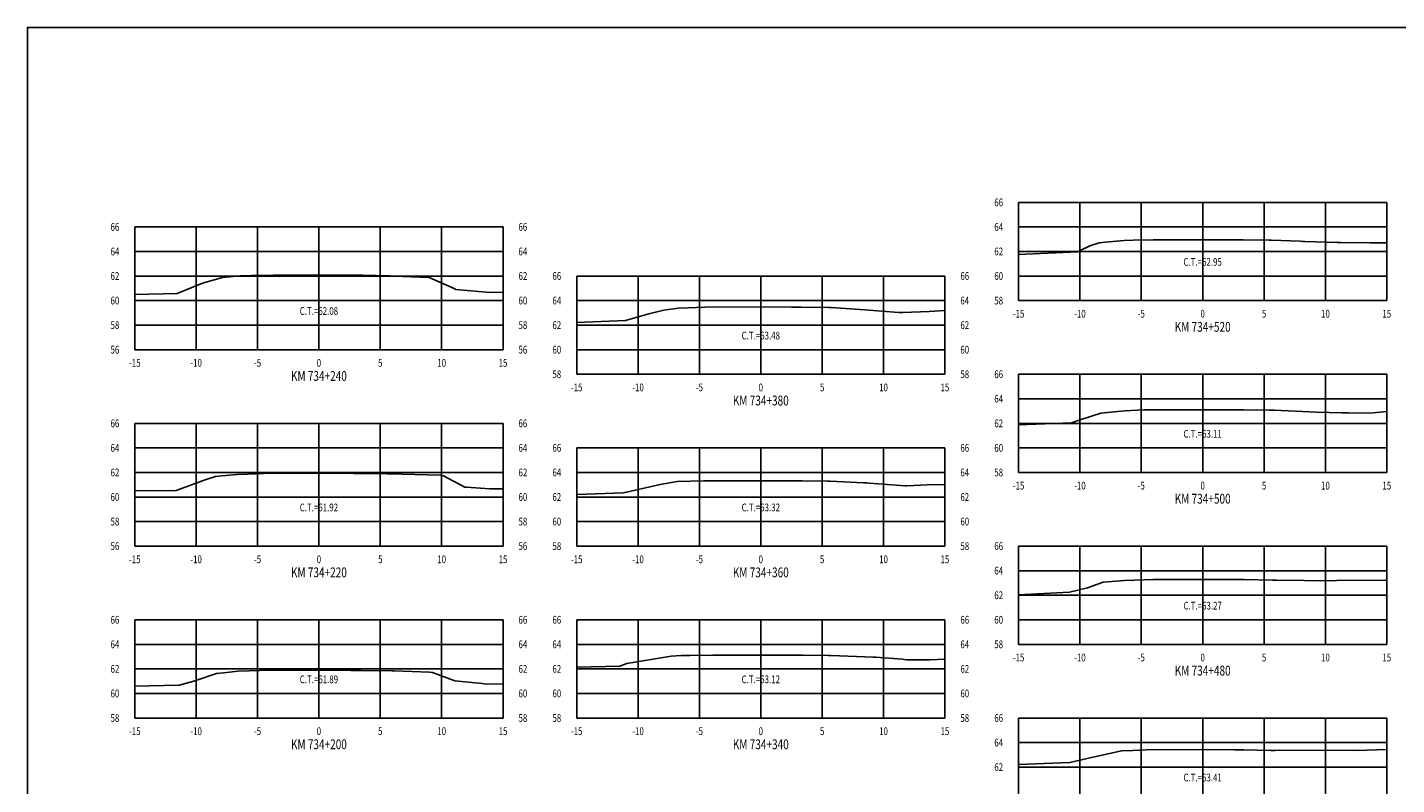
# Model space of a CAD drawing. Units: metres. Extents: x 0 to 199, y 0 to 125.
# Drawn here: x 0 to 112, y 63 to 125 of the extents above; entities that cross this region are included whole.
import ezdxf
from ezdxf.enums import TextEntityAlignment as Align

# ---------------------------------------------------------------- set-up
doc = ezdxf.new("R2010")
doc.units = ezdxf.units.M
doc.header["$LTSCALE"] = 6.35
doc.linetypes.add('HIDDEN', pattern=[0.375, 0.25, -0.125])
for name, color, linetype in [('C-SECT-ATXT', 7, 'Continuous'), ('C-SECT-CENTER', 7, 'Continuous'), ('C-SECT-EG', 7, 'HIDDEN'), ('C-SECT-GRID', 7, 'Continuous'), ('C-SECT-STA', 7, 'Continuous'), ('C-SECT-TXT', 7, 'Continuous'), ('C-SECT-TXT-EG', 7, 'Continuous'), ('Sec Marco', 7, 'Continuous'), ('Section', 7, 'Continuous')]:
    doc.layers.add(name, color=color, linetype=linetype)
doc.styles.add('ROMANS', font='ROMANS', dxfattribs={"width": 0.75})
doc.styles.get("Standard").update_dxf_attribs({"font": 'ARIAL.TTF'})

msp = doc.modelspace()

# ---------------------------------------------------------------- linework, layer by layer
at = {"layer": 'C-SECT-CENTER', "color": 122, "linetype": 'Continuous', "flags": 128}
for points in [[(95.75, 102.5), (95.75, 110.5)], [(23.75, 98.5), (23.75, 108.5)], [(59.75, 96.5), (59.75, 104.5)], [(95.75, 88.5), (95.75, 96.5)], [(23.75, 82.5), (23.75, 92.5)], [(59.75, 82.5), (59.75, 90.5)], [(95.75, 74.5), (95.75, 82.5)], [(23.75, 68.5), (23.75, 76.5)], [(59.75, 68.5), (59.75, 76.5)], [(95.75, 60.5), (95.75, 68.5)]]:
    msp.add_lwpolyline(points, dxfattribs=at)
at = {"layer": 'C-SECT-EG', "color": 32, "linetype": 'Continuous', "flags": 128}
for points in [[(80.75, 106.25), (85.55, 106.47), (86.55, 106.95), (87.32, 107.2), (87.83, 107.26), (89.34, 107.4), (90.09, 107.42), (91.73, 107.46), (98.13, 107.45), (99.04, 107.45), (101.17, 107.42), (101.35, 107.41), (103.68, 107.33), (103.91, 107.32), (104.07, 107.32), (106.71, 107.23), (107, 107.22), (109.4, 107.21), (110.75, 107.21)], [(8.75, 103), (12.19, 103.07), (14.26, 103.93), (15.9, 104.38), (17.36, 104.52), (18.25, 104.55), (20.06, 104.58), (22.04, 104.58), (27.16, 104.57), (27.33, 104.57), (29.53, 104.51), (29.86, 104.5), (32.73, 104.38), (34.77, 103.48), (34.91, 103.4), (37.37, 103.18), (37.54, 103.17), (38.75, 103.18)], [(44.75, 100.71), (48.73, 100.87), (50.63, 101.42), (51.84, 101.71), (53.01, 101.89), (53.83, 101.91), (55.87, 101.98), (62.26, 101.97), (63.08, 101.97), (65.27, 101.93), (65.49, 101.93), (68.24, 101.74), (71.01, 101.54), (71.12, 101.54), (71.24, 101.53), (71.31, 101.53), (73.47, 101.6), (74.75, 101.69)], [(80.75, 92.39), (85.07, 92.53), (85.76, 92.78), (87.44, 93.34), (88.27, 93.4), (89.37, 93.53), (90.98, 93.59), (91.72, 93.61), (98.29, 93.6), (99.08, 93.6), (101.16, 93.58), (101.31, 93.58), (101.58, 93.57), (105.02, 93.4), (107.06, 93.35), (107.63, 93.36), (109.38, 93.33), (110.75, 93.47)], [(8.75, 86.99), (12.11, 87.04), (14.49, 87.89), (15.33, 88.17), (15.85, 88.22), (17.08, 88.34), (17.92, 88.37), (19.86, 88.43), (26.59, 88.42), (27.17, 88.42), (29.32, 88.39), (29.49, 88.39), (33.63, 88.27), (33.79, 88.26), (33.9, 88.23), (35.63, 87.31), (35.78, 87.3), (37.67, 87.17), (38.75, 87.17)], [(44.75, 86.7), (48.56, 86.83), (51.55, 87.53), (52.94, 87.77), (55.11, 87.81), (55.76, 87.82), (62.36, 87.81), (63.13, 87.81), (65.22, 87.78), (65.41, 87.78), (68.13, 87.66), (68.39, 87.65), (68.57, 87.64), (71.5, 87.42), (71.68, 87.42), (73.31, 87.48), (74.75, 87.52)], [(80.75, 78.54), (84.9, 78.76), (86.36, 79.09), (87.65, 79.57), (89.37, 79.69), (90.19, 79.73), (91.7, 79.78), (98.63, 79.77), (99.07, 79.77), (101.45, 79.73), (101.54, 79.73), (101.79, 79.73), (106.26, 79.67), (106.64, 79.69), (110.65, 79.73), (110.75, 79.74)], [(44.75, 72.63), (48.26, 72.73), (48.85, 72.94), (52.45, 73.54), (53.27, 73.58), (53.98, 73.59), (55.83, 73.62), (62.33, 73.61), (63.17, 73.61), (65.26, 73.59), (65.46, 73.59), (68.94, 73.46), (69.12, 73.45), (71.26, 73.3), (71.61, 73.24), (71.77, 73.24), (73.51, 73.24), (74.75, 73.28)], [(8.75, 71.1), (9.92, 71.11), (12.36, 71.17), (13.55, 71.51), (15.42, 72.12), (15.99, 72.19), (17.16, 72.31), (18.06, 72.33), (19.84, 72.39), (26.35, 72.38), (27.23, 72.38), (29.69, 72.35), (29.88, 72.34), (32.77, 72.22), (33.01, 72.2), (34.83, 71.53), (37.06, 71.31), (37.36, 71.26), (38.75, 71.27)], [(80.75, 64.71), (84.92, 64.87), (86.34, 65.21), (89.15, 65.83), (90.07, 65.86), (91.73, 65.93), (98.35, 65.9), (99.11, 65.9), (101.3, 65.86), (101.42, 65.86), (101.62, 65.86), (101.99, 65.87), (108.32, 65.85), (110.75, 65.94)]]:
    msp.add_lwpolyline(points, dxfattribs=at)
at = {"layer": 'C-SECT-GRID', "color": 8, "flags": 128}
for points in [[(80.75, 110.5), (110.75, 110.5)], [(80.75, 102.5), (80.75, 110.5)], [(85.75, 102.5), (85.75, 110.5)], [(90.75, 102.5), (90.75, 110.5)], [(95.75, 102.5), (95.75, 110.5)], [(100.75, 102.5), (100.75, 110.5)], [(105.75, 102.5), (105.75, 110.5)], [(110.75, 102.5), (110.75, 110.5)], [(8.75, 108.5), (38.75, 108.5)], [(8.75, 98.5), (8.75, 108.5)], [(13.75, 98.5), (13.75, 108.5)], [(18.75, 98.5), (18.75, 108.5)], [(23.75, 98.5), (23.75, 108.5)], [(28.75, 98.5), (28.75, 108.5)], [(33.75, 98.5), (33.75, 108.5)], [(38.75, 98.5), (38.75, 108.5)], [(80.75, 108.5), (110.75, 108.5)], [(8.75, 106.5), (38.75, 106.5)], [(80.75, 106.5), (110.75, 106.5)], [(8.75, 104.5), (38.75, 104.5)], [(44.75, 104.5), (74.75, 104.5)], [(44.75, 96.5), (44.75, 104.5)], [(49.75, 96.5), (49.75, 104.5)], [(54.75, 96.5), (54.75, 104.5)], [(59.75, 96.5), (59.75, 104.5)], [(64.75, 96.5), (64.75, 104.5)], [(69.75, 96.5), (69.75, 104.5)], [(74.75, 96.5), (74.75, 104.5)], [(80.75, 104.5), (110.75, 104.5)], [(8.75, 102.5), (38.75, 102.5)], [(44.75, 102.5), (74.75, 102.5)], [(80.75, 102.5), (110.75, 102.5)], [(8.75, 100.5), (38.75, 100.5)], [(44.75, 100.5), (74.75, 100.5)], [(8.75, 98.5), (38.75, 98.5)], [(44.75, 98.5), (74.75, 98.5)], [(44.75, 96.5), (74.75, 96.5)], [(80.75, 96.5), (110.75, 96.5)], [(80.75, 88.5), (80.75, 96.5)], [(85.75, 88.5), (85.75, 96.5)], [(90.75, 88.5), (90.75, 96.5)], [(95.75, 88.5), (95.75, 96.5)], [(100.75, 88.5), (100.75, 96.5)], [(105.75, 88.5), (105.75, 96.5)], [(110.75, 88.5), (110.75, 96.5)], [(80.75, 94.5), (110.75, 94.5)], [(8.75, 92.5), (38.75, 92.5)], [(8.75, 82.5), (8.75, 92.5)], [(13.75, 82.5), (13.75, 92.5)], [(18.75, 82.5), (18.75, 92.5)], [(23.75, 82.5), (23.75, 92.5)], [(28.75, 82.5), (28.75, 92.5)], [(33.75, 82.5), (33.75, 92.5)], [(38.75, 82.5), (38.75, 92.5)], [(80.75, 92.5), (110.75, 92.5)], [(8.75, 90.5), (38.75, 90.5)], [(44.75, 90.5), (74.75, 90.5)], [(44.75, 82.5), (44.75, 90.5)], [(49.75, 82.5), (49.75, 90.5)], [(54.75, 82.5), (54.75, 90.5)], [(59.75, 82.5), (59.75, 90.5)], [(64.75, 82.5), (64.75, 90.5)], [(69.75, 82.5), (69.75, 90.5)], [(74.75, 82.5), (74.75, 90.5)], [(80.75, 90.5), (110.75, 90.5)], [(8.75, 88.5), (38.75, 88.5)], [(44.75, 88.5), (74.75, 88.5)], [(80.75, 88.5), (110.75, 88.5)], [(8.75, 86.5), (38.75, 86.5)], [(44.75, 86.5), (74.75, 86.5)], [(8.75, 84.5), (38.75, 84.5)], [(44.75, 84.5), (74.75, 84.5)], [(8.75, 82.5), (38.75, 82.5)], [(44.75, 82.5), (74.75, 82.5)], [(80.75, 82.5), (110.75, 82.5)], [(80.75, 74.5), (80.75, 82.5)], [(85.75, 74.5), (85.75, 82.5)], [(90.75, 74.5), (90.75, 82.5)], [(95.75, 74.5), (95.75, 82.5)], [(100.75, 74.5), (100.75, 82.5)], [(105.75, 74.5), (105.75, 82.5)], [(110.75, 74.5), (110.75, 82.5)], [(80.75, 80.5), (110.75, 80.5)], [(80.75, 78.5), (110.75, 78.5)], [(8.75, 76.5), (38.75, 76.5)], [(8.75, 68.5), (8.75, 76.5)], [(13.75, 68.5), (13.75, 76.5)], [(18.75, 68.5), (18.75, 76.5)], [(23.75, 68.5), (23.75, 76.5)], [(28.75, 68.5), (28.75, 76.5)], [(33.75, 68.5), (33.75, 76.5)], [(38.75, 68.5), (38.75, 76.5)], [(44.75, 76.5), (74.75, 76.5)], [(44.75, 68.5), (44.75, 76.5)], [(49.75, 68.5), (49.75, 76.5)], [(54.75, 68.5), (54.75, 76.5)], [(59.75, 68.5), (59.75, 76.5)], [(64.75, 68.5), (64.75, 76.5)], [(69.75, 68.5), (69.75, 76.5)], [(74.75, 68.5), (74.75, 76.5)], [(80.75, 76.5), (110.75, 76.5)], [(8.75, 74.5), (38.75, 74.5)], [(44.75, 74.5), (74.75, 74.5)], [(80.75, 74.5), (110.75, 74.5)], [(8.75, 72.5), (38.75, 72.5)], [(44.75, 72.5), (74.75, 72.5)], [(8.75, 70.5), (38.75, 70.5)], [(44.75, 70.5), (74.75, 70.5)], [(8.75, 68.5), (38.75, 68.5)], [(44.75, 68.5), (74.75, 68.5)], [(80.75, 68.5), (110.75, 68.5)], [(80.75, 60.5), (80.75, 68.5)], [(85.75, 60.5), (85.75, 68.5)], [(90.75, 60.5), (90.75, 68.5)], [(95.75, 60.5), (95.75, 68.5)], [(100.75, 60.5), (100.75, 68.5)], [(105.75, 60.5), (105.75, 68.5)], [(110.75, 60.5), (110.75, 68.5)], [(80.75, 66.5), (110.75, 66.5)], [(80.75, 64.5), (110.75, 64.5)]]:
    msp.add_lwpolyline(points, dxfattribs=at)
at = {"layer": 'Sec Marco', "color": 8, "linetype": 'Continuous', "flags": 128}
msp.add_lwpolyline([(0, 0), (199, 0), (199, 124.75), (0, 124.75), (0, 0)], dxfattribs=at)

# ---------------------------------------------------------------- texts
at = {"layer": 'C-SECT-ATXT', "style": 'ROMANS', "width": 0.75}
for s, p in [('66', (79.49, 110.5)), ('66', (7.49, 108.5)), ('64', (79.49, 108.5)), ('64', (7.49, 106.5)), ('62', (79.49, 106.5)), ('62', (7.49, 104.5)), ('66', (43.49, 104.5)), ('60', (79.49, 104.5)), ('60', (7.49, 102.5)), ('64', (43.49, 102.5)), ('58', (79.49, 102.5)), ('58', (7.49, 100.5)), ('62', (43.49, 100.5)), ('56', (7.49, 98.5)), ('60', (43.49, 98.5)), ('58', (43.49, 96.5)), ('66', (79.49, 96.5)), ('64', (79.49, 94.5)), ('66', (7.49, 92.5)), ('62', (79.49, 92.5)), ('64', (7.49, 90.5)), ('66', (43.49, 90.5)), ('60', (79.49, 90.5)), ('62', (7.49, 88.5)), ('64', (43.49, 88.5)), ('58', (79.49, 88.5)), ('60', (7.49, 86.5)), ('62', (43.49, 86.5)), ('58', (7.49, 84.5)), ('60', (43.49, 84.5)), ('56', (7.49, 82.5)), ('58', (43.49, 82.5)), ('66', (79.49, 82.5)), ('64', (79.49, 80.5)), ('62', (79.49, 78.5)), ('66', (7.49, 76.5)), ('66', (43.49, 76.5)), ('60', (79.49, 76.5)), ('64', (7.49, 74.5)), ('64', (43.49, 74.5)), ('58', (79.49, 74.5)), ('62', (7.49, 72.5)), ('62', (43.49, 72.5)), ('60', (7.49, 70.5)), ('60', (43.49, 70.5)), ('58', (7.49, 68.5)), ('58', (43.49, 68.5)), ('66', (79.49, 68.5)), ('64', (79.49, 66.5)), ('62', (79.49, 64.5))]:
    msp.add_text(s, height=0.63, dxfattribs=at).set_placement(p, align=Align.MIDDLE_RIGHT)
at = {"layer": 'C-SECT-STA', "color": 3, "style": 'ROMANS', "width": 0.75}
for s, p in [('KM 734+520', (95.75, 99.96)), ('KM 734+240', (23.75, 95.96)), ('KM 734+380', (59.75, 93.96)), ('KM 734+500', (95.75, 85.96)), ('KM 734+220', (23.75, 79.96)), ('KM 734+360', (59.75, 79.96)), ('KM 734+480', (95.75, 71.96)), ('KM 734+200', (23.75, 65.96)), ('KM 734+340', (59.75, 65.96))]:
    msp.add_text(s, height=0.8, dxfattribs=at).set_placement(p, align=Align.CENTER)
at = {"layer": 'C-SECT-TXT', "style": 'ROMANS', "width": 0.75}
for s, p in [('66', (40.01, 108.5)), ('64', (40.01, 106.5)), ('62', (40.01, 104.5)), ('66', (76.01, 104.5)), ('60', (40.01, 102.5)), ('64', (76.01, 102.5)), ('58', (40.01, 100.5)), ('62', (76.01, 100.5)), ('56', (40.01, 98.5)), ('60', (76.01, 98.5)), ('58', (76.01, 96.5)), ('66', (40.01, 92.5)), ('64', (40.01, 90.5)), ('66', (76.01, 90.5)), ('62', (40.01, 88.5)), ('64', (76.01, 88.5)), ('60', (40.01, 86.5)), ('62', (76.01, 86.5)), ('58', (40.01, 84.5)), ('60', (76.01, 84.5)), ('56', (40.01, 82.5)), ('58', (76.01, 82.5)), ('66', (40.01, 76.5)), ('66', (76.01, 76.5)), ('64', (40.01, 74.5)), ('64', (76.01, 74.5)), ('62', (40.01, 72.5)), ('62', (76.01, 72.5)), ('60', (40.01, 70.5)), ('60', (76.01, 70.5)), ('58', (40.01, 68.5)), ('58', (76.01, 68.5))]:
    msp.add_text(s, height=0.63, dxfattribs=at).set_placement(p, align=Align.MIDDLE_LEFT)
for s, p in [('-15', (80.75, 101.74)), ('-10', (85.75, 101.74)), ('-5', (90.75, 101.74)), ('0', (95.75, 101.74)), ('5', (100.75, 101.74)), ('10', (105.75, 101.74)), ('15', (110.75, 101.74)), ('-15', (8.75, 97.74)), ('-10', (13.75, 97.74)), ('-5', (18.75, 97.74)), ('0', (23.75, 97.74)), ('5', (28.75, 97.74)), ('10', (33.75, 97.74)), ('15', (38.75, 97.74)), ('-15', (44.75, 95.74)), ('-10', (49.75, 95.74)), ('-5', (54.75, 95.74)), ('0', (59.75, 95.74)), ('5', (64.75, 95.74)), ('10', (69.75, 95.74)), ('15', (74.75, 95.74)), ('-15', (80.75, 87.74)), ('-10', (85.75, 87.74)), ('-5', (90.75, 87.74)), ('0', (95.75, 87.74)), ('5', (100.75, 87.74)), ('10', (105.75, 87.74)), ('15', (110.75, 87.74)), ('-15', (8.75, 81.74)), ('-10', (13.75, 81.74)), ('-5', (18.75, 81.74)), ('0', (23.75, 81.74)), ('5', (28.75, 81.74)), ('10', (33.75, 81.74)), ('15', (38.75, 81.74)), ('-15', (44.75, 81.74)), ('-10', (49.75, 81.74)), ('-5', (54.75, 81.74)), ('0', (59.75, 81.74)), ('5', (64.75, 81.74)), ('10', (69.75, 81.74)), ('15', (74.75, 81.74)), ('-15', (80.75, 73.74)), ('-10', (85.75, 73.74)), ('-5', (90.75, 73.74)), ('0', (95.75, 73.74)), ('5', (100.75, 73.74)), ('10', (105.75, 73.74)), ('15', (110.75, 73.74)), ('-15', (8.75, 67.74)), ('-10', (13.75, 67.74)), ('-5', (18.75, 67.74)), ('0', (23.75, 67.74)), ('5', (28.75, 67.74)), ('10', (33.75, 67.74)), ('15', (38.75, 67.74)), ('-15', (44.75, 67.74)), ('-10', (49.75, 67.74)), ('-5', (54.75, 67.74)), ('0', (59.75, 67.74)), ('5', (64.75, 67.74)), ('10', (69.75, 67.74)), ('15', (74.75, 67.74))]:
    msp.add_text(s, height=0.63, dxfattribs=at).set_placement(p, align=Align.TOP_CENTER)
at = {"layer": 'C-SECT-TXT-EG', "style": 'ROMANS', "width": 0.75}
for s, p in [('C.T.=62.95', (95.75, 105.65)), ('C.T.=62.08', (23.75, 101.65)), ('C.T.=63.48', (59.75, 99.65)), ('C.T.=63.11', (95.75, 91.65)), ('C.T.=61.92', (23.75, 85.65)), ('C.T.=63.32', (59.75, 85.65)), ('C.T.=63.27', (95.75, 77.65)), ('C.T.=61.89', (23.75, 71.65)), ('C.T.=63.12', (59.75, 71.65)), ('C.T.=63.41', (95.75, 63.65))]:
    msp.add_text(s, height=0.63, rotation=360, dxfattribs=at).set_placement(p, align=Align.MIDDLE_CENTER)
at = {"layer": 'Section', "color": 0}
for p in [(80.75, 102.5), (8.75, 98.5), (44.75, 96.5), (80.75, 88.5), (8.75, 82.5), (44.75, 82.5), (80.75, 74.5), (8.75, 68.5), (44.75, 68.5)]:
    msp.add_text('-', height=0.0001, rotation=53.1301, dxfattribs=at).set_placement(p, align=Align.MIDDLE_CENTER)

doc.saveas('drawing.dxf')
